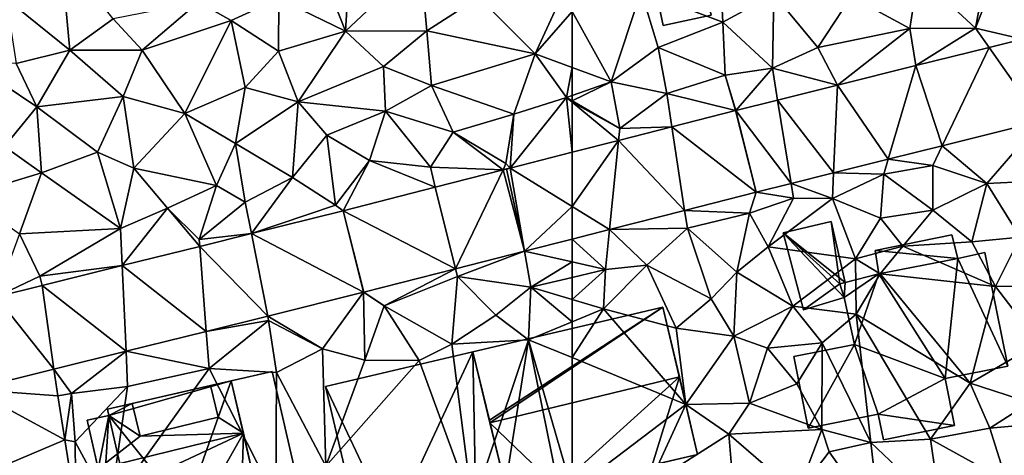
# Model space of a CAD drawing. Extents: x -1000 to 43, y -1020 to 15.
# Drawn here: x -539 to -469, y -868 to -837 of the extents above; entities that cross this region are included whole.
import ezdxf

# ---------------------------------------------------------------- set-up
doc = ezdxf.new("R2010")
doc.units = 0
doc.header["$MEASUREMENT"] = 0
for name, color, linetype in [('Bygninger_LOD1', 1, 'Continuous'), ('Bygninger_LOD2', 1, 'Continuous'), ('Terraen', 33, 'Continuous'), ('Terraen_vej', 33, 'Continuous')]:
    doc.layers.add(name, color=color, linetype=linetype)

# ---------------------------------------------------------------- blocks, each defined once
blk = doc.blocks.new('1km_6224_572_Flyttet_X-573000m_Y-6225000m_ACAD_1_FMEBLOCK48')
at = {"layer": 'Terraen_vej', "color": 251, "true_color": 0x555555}
for points in [[(-30.379, -25.711, 24.997), (-32.767, -26.305, 24.975), (-29.078, -31.57, 24.789)], [(-37.985, -27.604, 24.926), (-36.118, -33.322, 24.794), (-32.767, -26.305, 24.975)], [(-29.078, -31.57, 24.789), (-32.767, -26.305, 24.975), (-36.118, -33.322, 24.794)], [(-43.586, -28.997, 24.874), (-39.963, -34.279, 24.797), (-37.985, -27.604, 24.926)], [(-39.963, -34.279, 24.797), (-36.118, -33.322, 24.794), (-37.985, -27.604, 24.926)], [(-47.844, -30.057, 24.834), (-43.852, -35.247, 24.799), (-43.586, -28.997, 24.874)], [(-43.586, -28.997, 24.874), (-43.852, -35.247, 24.799), (-39.963, -34.279, 24.797)], [(-50.824, -30.799, 24.806), (-46.89, -36.003, 24.801), (-47.844, -30.057, 24.834)], [(-47.844, -30.057, 24.834), (-46.89, -36.003, 24.801), (-43.852, -35.247, 24.799)], [(-55.378, -31.962, 24.837), (-49.366, -36.619, 24.803), (-50.843, -30.803, 24.806)], [(-50.843, -30.803, 24.806), (-49.366, -36.619, 24.803), (-50.824, -30.799, 24.806)], [(-50.824, -30.799, 24.806), (-49.366, -36.619, 24.803), (-46.89, -36.003, 24.801)], [(-54.474, -37.924, 24.841), (-55.378, -31.962, 24.837), (-59.187, -32.936, 24.862)], [(-55.378, -31.962, 24.837), (-54.474, -37.924, 24.841), (-49.366, -36.619, 24.803)], [(-62.5, -37.643, 24.893), (-59.831, -39.293, 24.881), (-59.187, -32.936, 24.862)], [(-62.5, -37.643, 24.893), (-59.187, -32.936, 24.862), (-62.5, -33.782, 24.885)], [(-54.474, -37.924, 24.841), (-59.187, -32.936, 24.862), (-59.831, -39.293, 24.881)], [(-62.5, -37.643, 24.893), (-62.5, -39.975, 24.901), (-59.831, -39.293, 24.881)]]:
    blk.add_polyline3d(points, close=True, dxfattribs=at)
blk = doc.blocks.new('1km_6224_572_Flyttet_X-573000m_Y-6225000m_ACAD_1_FMEBLOCK60')
at = {"layer": 'Terraen', "color": 9, "true_color": 0xbbbbbb}
for points in [[(26.71, -26.5, 25.82), (26.06, -19.59, 26.01), (22.15, -22.81, 26.04)], [(26.71, -26.5, 25.82), (29.8, -24.26, 25.78), (26.06, -19.59, 26.01)], [(46.72, -18.99, 25.65), (44.68, -20.92, 25.54), (46.35, -25.14, 25.44)], [(51.7, -20.1, 25.2), (46.72, -18.99, 25.65), (46.35, -25.14, 25.44)], [(52.16, -25.13, 25.02), (51.7, -20.1, 25.2), (46.35, -25.14, 25.44)], [(52.16, -25.13, 25.02), (55.85, -22.73, 25.02), (51.7, -20.1, 25.2)], [(44.68, -20.92, 25.54), (41.59, -22.81, 25.47), (46.35, -25.14, 25.44)], [(26.71, -26.5, 25.82), (22.15, -22.81, 26.04), (22.88, -27.44, 25.9)], [(31.85, -26.51, 25.66), (35.87, -23.08, 25.78), (29.8, -24.26, 25.78)], [(31.85, -26.51, 25.66), (38.2, -24.39, 25.59), (35.87, -23.08, 25.78)], [(35.87, -23.08, 25.78), (38.2, -24.39, 25.59), (41.59, -22.81, 25.47)], [(41.59, -22.81, 25.47), (38.2, -24.39, 25.59), (41.58, -26.58, 25.34)], [(41.59, -22.81, 25.47), (41.58, -26.58, 25.34), (46.35, -25.14, 25.44)], [(52.16, -25.13, 25.02), (59.87, -26.77, 24.89), (55.85, -22.73, 25.02)], [(59.87, -26.77, 24.89), (61.81, -22.51, 24.95), (55.85, -22.73, 25.02)], [(62.5, -23.744, 25.007), (61.81, -22.51, 24.95), (59.87, -26.77, 24.89)], [(62.5, -23.744, 25.007), (59.87, -26.77, 24.89), (62.5, -27.729, 25.06)], [(26.71, -26.5, 25.82), (31.85, -26.51, 25.66), (29.8, -24.26, 25.78)], [(34.89, -31.01, 25.45), (38.2, -24.39, 25.59), (31.85, -26.51, 25.66)], [(34.89, -31.01, 25.45), (39.2, -29.17, 25.37), (38.2, -24.39, 25.59)], [(38.2, -24.39, 25.59), (39.2, -29.17, 25.37), (41.58, -26.58, 25.34)], [(46.35, -25.14, 25.44), (41.58, -26.58, 25.34), (42.98, -30.18, 25.24)], [(49.06, -27.67, 25.34), (46.35, -25.14, 25.44), (42.98, -30.18, 25.24)], [(52.16, -25.13, 25.02), (46.35, -25.14, 25.44), (49.06, -27.67, 25.34)], [(52.47, -29.01, 25.13), (52.16, -25.13, 25.02), (49.06, -27.67, 25.34)], [(52.47, -29.01, 25.13), (59.87, -26.77, 24.89), (52.16, -25.13, 25.02)], [(26.71, -26.5, 25.82), (22.88, -27.44, 25.9), (24.35, -30.55, 25.8)], [(26.71, -26.5, 25.82), (24.35, -30.55, 25.8), (30.5, -29.81, 25.46)], [(26.71, -26.5, 25.82), (30.5, -29.81, 25.46), (31.85, -26.51, 25.66)], [(34.89, -31.01, 25.45), (31.85, -26.51, 25.66), (30.5, -29.81, 25.46)], [(41.58, -26.58, 25.34), (39.2, -29.17, 25.37), (42.98, -30.18, 25.24)], [(19.53, -27.3, 26.04), (22.04, -33.37, 25.84), (24.35, -30.55, 25.8)], [(19.53, -27.3, 26.04), (24.35, -30.55, 25.8), (22.88, -27.44, 25.9)], [(58.36, -31.07, 25.02), (59.87, -26.77, 24.89), (52.47, -29.01, 25.13)], [(58.36, -31.07, 25.02), (62.1, -29.88, 25.1), (59.87, -26.77, 24.89)], [(62.5, -27.729, 25.06), (59.87, -26.77, 24.89), (62.1, -29.88, 25.1)], [(49.06, -27.67, 25.34), (42.98, -30.18, 25.24), (49.2, -30.86, 25.19)], [(52.47, -29.01, 25.13), (49.06, -27.67, 25.34), (49.2, -30.86, 25.19)], [(62.5, -27.729, 25.06), (62.1, -29.88, 25.1), (62.5, -29.739, 25.118)], [(34.89, -31.01, 25.45), (38.51, -33.16, 25.3), (39.2, -29.17, 25.37)], [(38.51, -33.16, 25.3), (42.98, -30.18, 25.24), (39.2, -29.17, 25.37)], [(54.02, -32.34, 25.05), (52.47, -29.01, 25.13), (49.2, -30.86, 25.19)], [(54.02, -32.34, 25.05), (58.36, -31.07, 25.02), (52.47, -29.01, 25.13)], [(28.66, -33.78, 25.5), (30.5, -29.81, 25.46), (24.35, -30.55, 25.8)], [(28.66, -33.78, 25.5), (31.27, -34.91, 25.37), (30.5, -29.81, 25.46)], [(34.89, -31.01, 25.45), (30.5, -29.81, 25.46), (31.27, -34.91, 25.37)], [(38.51, -33.16, 25.3), (42.58, -35.58, 25.14), (42.98, -30.18, 25.24)], [(45.01, -32.57, 25.15), (42.98, -30.18, 25.24), (42.58, -35.58, 25.14)], [(45.01, -32.57, 25.15), (49.2, -30.86, 25.19), (42.98, -30.18, 25.24)], [(58.082, -34.911, 24.914), (62.1, -29.88, 25.1), (58.36, -31.07, 25.02)], [(62.5, -33.782, 24.885), (62.1, -29.88, 25.1), (58.082, -34.911, 24.914)], [(62.5, -30.112, 25.059), (62.5, -29.739, 25.118), (62.1, -29.88, 25.1)], [(62.5, -30.209, 25.074), (62.5, -30.112, 25.059), (62.1, -29.88, 25.1)], [(62.5, -33.782, 24.885), (62.5, -30.209, 25.074), (62.1, -29.88, 25.1)], [(22.04, -33.37, 25.84), (24.68, -35.25, 25.77), (24.35, -30.55, 25.8)], [(28.66, -33.78, 25.5), (24.35, -30.55, 25.8), (24.68, -35.25, 25.77)], [(45.01, -32.57, 25.15), (48.05, -34.38, 25.04), (49.2, -30.86, 25.19)], [(52.4, -34.85, 24.92), (49.2, -30.86, 25.19), (48.05, -34.38, 25.04)], [(54.02, -32.34, 25.05), (49.2, -30.86, 25.19), (52.4, -34.85, 24.92)], [(34.89, -31.01, 25.45), (31.27, -34.91, 25.37), (37.15, -36.16, 25.25)], [(34.89, -31.01, 25.45), (37.15, -36.16, 25.25), (38.51, -33.16, 25.3)], [(54.02, -32.34, 25.05), (57.78, -34.59, 24.78), (58.36, -31.07, 25.02)], [(58.082, -34.911, 24.914), (58.36, -31.07, 25.02), (57.78, -34.59, 24.78)], [(45.01, -32.57, 25.15), (42.58, -35.58, 25.14), (45.63, -37.55, 25)], [(45.01, -32.57, 25.15), (45.63, -37.55, 25), (48.05, -34.38, 25.04)], [(57.589, -35.037, 24.918), (54.02, -32.34, 25.05), (52.4, -34.85, 24.92)], [(57.589, -35.037, 24.918), (57.78, -34.59, 24.78), (54.02, -32.34, 25.05)], [(22.04, -33.37, 25.84), (19.28, -36.9, 25.89), (24.68, -35.25, 25.77)], [(38.51, -33.16, 25.3), (37.15, -36.16, 25.25), (39.21, -37.34, 25.17)], [(38.51, -33.16, 25.3), (39.21, -37.34, 25.17), (42.58, -35.58, 25.14)], [(28.66, -33.78, 25.5), (24.68, -35.25, 25.77), (30.3, -39.21, 25.33)], [(28.66, -33.78, 25.5), (30.3, -39.21, 25.33), (31.27, -34.91, 25.37)], [(46.187, -37.951, 24.994), (48.05, -34.38, 25.04), (45.63, -37.55, 25)], [(46.187, -37.951, 24.994), (52.752, -36.273, 24.95), (48.05, -34.38, 25.04)], [(52.752, -36.273, 24.95), (52.4, -34.85, 24.92), (48.05, -34.38, 25.04)], [(31.27, -34.91, 25.37), (30.3, -39.21, 25.33), (33.66, -37.77, 25.3)], [(31.27, -34.91, 25.37), (33.66, -37.77, 25.3), (37.15, -36.16, 25.25)], [(52.752, -36.273, 24.95), (57.589, -35.037, 24.918), (52.4, -34.85, 24.92)], [(57.589, -35.037, 24.918), (58.082, -34.911, 24.914), (57.78, -34.59, 24.78)], [(24.68, -35.25, 25.77), (19.28, -36.9, 25.89), (23.12, -39.61, 25.85)], [(24.68, -35.25, 25.77), (23.12, -39.61, 25.85), (30.3, -39.21, 25.33)], [(39.65, -39.575, 25.12), (42.58, -35.58, 25.14), (39.21, -37.34, 25.17)], [(39.65, -39.575, 25.12), (45.63, -37.55, 25), (42.58, -35.58, 25.14)], [(37.15, -36.16, 25.25), (33.66, -37.77, 25.3), (35.92, -40, 25.15)], [(37.15, -36.16, 25.25), (35.92, -40, 25.15), (39.21, -37.34, 25.17)], [(30.423, -41.867, 25.298), (33.66, -37.77, 25.3), (30.3, -39.21, 25.33)], [(35.957, -40.492, 25.191), (33.66, -37.77, 25.3), (30.423, -41.867, 25.298)], [(35.957, -40.492, 25.191), (35.92, -40, 25.15), (33.66, -37.77, 25.3)], [(39.65, -39.575, 25.12), (39.21, -37.34, 25.17), (35.92, -40, 25.15)], [(46.187, -37.951, 24.994), (45.63, -37.55, 25), (39.65, -39.575, 25.12)], [(30.3, -39.21, 25.33), (23.12, -39.61, 25.85), (24.55, -42.61, 25.37)], [(30.423, -41.867, 25.298), (30.3, -39.21, 25.33), (24.55, -42.61, 25.37)], [(21.438, -44.098, 25.471), (24.55, -42.61, 25.37), (23.12, -39.61, 25.85)], [(35.957, -40.492, 25.191), (39.65, -39.575, 25.12), (35.92, -40, 25.15)], [(62.5, -39.975, 24.901), (59.121, -40.839, 24.926), (62.5, -41.602, 24.864)], [(54.193, -42.098, 24.963), (54.33, -42.65, 24.9), (59.121, -40.839, 24.926)], [(59.121, -40.839, 24.926), (54.33, -42.65, 24.9), (59.57, -43.4, 24.85)], [(59.121, -40.839, 24.926), (59.57, -43.4, 24.85), (62.5, -41.602, 24.864)], [(24.732, -43.28, 25.408), (30.423, -41.867, 25.298), (24.55, -42.61, 25.37)], [(47.663, -43.767, 25.011), (49.1, -44.73, 25), (54.193, -42.098, 24.963)], [(54.33, -42.65, 24.9), (54.193, -42.098, 24.963), (49.1, -44.73, 25)], [(59.57, -43.4, 24.85), (62.5, -42.705, 24.833), (62.5, -41.602, 24.864)], [(21.438, -44.098, 25.471), (24.732, -43.28, 25.408), (24.55, -42.61, 25.37)], [(54.33, -42.65, 24.9), (49.1, -44.73, 25), (53.93, -47.46, 24.96)], [(54.33, -42.65, 24.9), (53.93, -47.46, 24.96), (57.07, -45.39, 24.95)], [(54.33, -42.65, 24.9), (57.07, -45.39, 24.95), (59.57, -43.4, 24.85)], [(62.5, -44.278, 24.844), (62.5, -42.705, 24.833), (59.57, -43.4, 24.85)], [(57.07, -45.39, 24.95), (59.4, -47.15, 24.88), (59.57, -43.4, 24.85)], [(62.5, -45.873, 24.857), (59.57, -43.4, 24.85), (59.4, -47.15, 24.88)], [(62.5, -45.873, 24.857), (62.5, -44.278, 24.844), (59.57, -43.4, 24.85)], [(40.809, -45.469, 25.127), (44.71, -47.81, 25.02), (47.643, -43.772, 25.011)], [(47.74, -48.61, 25), (47.643, -43.772, 25.011), (44.71, -47.81, 25.02)], [(47.643, -43.772, 25.011), (49.1, -44.73, 25), (47.663, -43.767, 25.011)], [(49.1, -44.73, 25), (47.643, -43.772, 25.011), (47.74, -48.61, 25)], [(49.1, -44.73, 25), (47.74, -48.61, 25), (51.61, -48.64, 24.99)], [(49.1, -44.73, 25), (51.61, -48.64, 24.99), (53.93, -47.46, 24.96)], [(36.419, -46.559, 25.201), (40.87, -45.78, 25.1), (40.809, -45.469, 25.127)], [(40.87, -45.78, 25.1), (44.71, -47.81, 25.02), (40.809, -45.469, 25.127)], [(57.07, -45.39, 24.95), (53.93, -47.46, 24.96), (59.4, -47.15, 24.88)], [(36.62, -49.2, 25.32), (40.87, -45.78, 25.1), (36.419, -46.559, 25.201)], [(36.62, -49.2, 25.32), (41.42, -49.49, 25.02), (40.87, -45.78, 25.1)], [(40.87, -45.78, 25.1), (41.42, -49.49, 25.02), (44.71, -47.81, 25.02)], [(62.5, -48.43, 24.678), (62.5, -45.873, 24.857), (59.4, -47.15, 24.88)], [(30.705, -47.979, 25.298), (36.62, -49.2, 25.32), (36.419, -46.559, 25.201)], [(53.93, -47.46, 24.96), (51.61, -48.64, 24.99), (55.41, -59.05, 23.55)], [(53.93, -47.46, 24.96), (55.41, -59.05, 23.55), (59.4, -47.15, 24.88)], [(59.4, -47.15, 24.88), (55.41, -59.05, 23.55), (57.43, -59.61, 24.34)], [(59.4, -47.15, 24.88), (57.43, -59.61, 24.34), (61.71, -58.52, 23.89)], [(62.5, -48.43, 24.678), (59.4, -47.15, 24.88), (62.5, -57.922, 23.913)], [(59.4, -47.15, 24.88), (61.71, -58.52, 23.89), (62.5, -57.922, 23.913)], [(25.553, -49.258, 25.386), (26.82, -50.98, 25.36), (30.705, -47.979, 25.298)], [(26.82, -50.98, 25.36), (30.82, -50.48, 25.33), (30.705, -47.979, 25.298)], [(36.62, -49.2, 25.32), (30.705, -47.979, 25.298), (30.82, -50.48, 25.33)], [(44.94, -56.18, 24.7), (44.71, -47.81, 25.02), (41.42, -49.49, 25.02)], [(44.94, -56.18, 24.7), (47.74, -48.61, 25), (44.71, -47.81, 25.02)], [(51.61, -48.64, 24.99), (47.74, -48.61, 25), (44.94, -56.18, 24.7)], [(51.61, -48.64, 24.99), (44.94, -56.18, 24.7), (55.41, -59.05, 23.55)], [(25.851, -51.144, 25.31), (26.82, -50.98, 25.36), (25.553, -49.258, 25.386)], [(36.62, -49.2, 25.32), (30.82, -50.48, 25.33), (29.58, -59.05, 25.15)], [(36.62, -49.2, 25.32), (29.58, -59.05, 25.15), (41.38, -58.56, 24.85)], [(36.62, -49.2, 25.32), (41.38, -58.56, 24.85), (41.42, -49.49, 25.02)], [(44.94, -56.18, 24.7), (41.42, -49.49, 25.02), (41.38, -58.56, 24.85)], [(27.07, -54.44, 25.24), (30.82, -50.48, 25.33), (26.82, -50.98, 25.36)], [(27.07, -54.44, 25.24), (29.58, -59.05, 25.15), (30.82, -50.48, 25.33)], [(26.349, -54.292, 25.184), (26.82, -50.98, 25.36), (25.851, -51.144, 25.31)], [(27.07, -54.44, 25.24), (26.82, -50.98, 25.36), (26.349, -54.292, 25.184)], [(27.125, -59.197, 24.988), (27.07, -54.44, 25.24), (26.349, -54.292, 25.184)], [(27.07, -54.44, 25.24), (27.125, -59.197, 24.988), (29.58, -59.05, 25.15)]]:
    blk.add_polyline3d(points, close=True, dxfattribs=at)
blk = doc.blocks.new('1km_6224_572_Flyttet_X-573000m_Y-6225000m_ACAD_1_FMEBLOCK65')
at = {"layer": 'Terraen_vej', "color": 251, "true_color": 0x555555}
for points in [[(58.082, -34.911, 24.914), (62.5, -37.643, 24.893), (62.5, -33.782, 24.885)], [(52.752, -36.273, 24.95), (54.193, -42.098, 24.963), (57.589, -35.037, 24.918)], [(57.589, -35.037, 24.918), (54.193, -42.098, 24.963), (59.121, -40.839, 24.926)], [(57.589, -35.037, 24.918), (59.121, -40.839, 24.926), (57.835, -34.974, 24.916)], [(59.121, -40.839, 24.926), (58.082, -34.911, 24.914), (57.835, -34.974, 24.916)], [(58.082, -34.911, 24.914), (59.121, -40.839, 24.926), (62.5, -37.643, 24.893)], [(46.187, -37.951, 24.994), (54.193, -42.098, 24.963), (52.752, -36.273, 24.95)], [(59.121, -40.839, 24.926), (62.5, -39.975, 24.901), (62.5, -37.643, 24.893)], [(46.187, -37.951, 24.994), (39.65, -39.575, 25.12), (47.643, -43.772, 25.011)], [(46.187, -37.951, 24.994), (47.663, -43.767, 25.011), (54.193, -42.098, 24.963)], [(46.187, -37.951, 24.994), (47.643, -43.772, 25.011), (47.663, -43.767, 25.011)], [(35.957, -40.492, 25.191), (40.809, -45.469, 25.127), (39.65, -39.575, 25.12)], [(39.65, -39.575, 25.12), (40.809, -45.469, 25.127), (47.643, -43.772, 25.011)], [(36.419, -46.559, 25.201), (35.957, -40.492, 25.191), (30.423, -41.867, 25.298)], [(35.957, -40.492, 25.191), (36.419, -46.559, 25.201), (40.809, -45.469, 25.127)], [(24.732, -43.28, 25.408), (30.705, -47.979, 25.298), (30.423, -41.867, 25.298)], [(36.419, -46.559, 25.201), (30.423, -41.867, 25.298), (30.705, -47.979, 25.298)], [(21.438, -44.098, 25.471), (25.553, -49.258, 25.386), (24.732, -43.28, 25.408)], [(24.732, -43.28, 25.408), (25.553, -49.258, 25.386), (30.705, -47.979, 25.298)], [(21.438, -44.098, 25.471), (19.708, -50.708, 25.49), (25.553, -49.258, 25.386)], [(19.708, -50.708, 25.49), (25.851, -51.144, 25.31), (25.553, -49.258, 25.386)], [(26.349, -54.292, 25.184), (19.708, -50.708, 25.49), (20.654, -56.692, 25.234)], [(25.851, -51.144, 25.31), (19.708, -50.708, 25.49), (26.349, -54.292, 25.184)], [(26.349, -54.292, 25.184), (20.654, -56.692, 25.234), (27.125, -59.197, 24.988)]]:
    blk.add_polyline3d(points, close=True, dxfattribs=at)
blk = doc.blocks.new('1km_6224_572_Flyttet_X-573000m_Y-6225000m_ACAD_1_FMEBLOCK96')
at = {"layer": 'Terraen', "color": 9, "true_color": 0xbbbbbb}
for points in [[(-32.79, -19.78, 25.32), (-37.82, -21.12, 24.89), (-33.73, -24.93, 24.99)], [(-31.736, -19.778, 25.266), (-32.79, -19.78, 25.32), (-33.73, -24.93, 24.99)], [(-30.379, -25.711, 24.997), (-31.736, -19.778, 25.266), (-33.73, -24.93, 24.99)], [(-51.76, -24.51, 24.82), (-51.97, -20.37, 25.03), (-57.57, -22.28, 25.03)], [(-51.76, -24.51, 24.82), (-48.12, -22.51, 24.92), (-51.97, -20.37, 25.03)], [(-38.43, -24.95, 25.06), (-37.82, -21.12, 24.89), (-42.6, -22.67, 24.93)], [(-38.43, -24.95, 25.06), (-33.73, -24.93, 24.99), (-37.82, -21.12, 24.89)], [(-62.5, -23.744, 25.007), (-59.7, -28.75, 25.24), (-57.57, -22.28, 25.03)], [(-57.57, -22.28, 25.03), (-59.7, -28.75, 25.24), (-56.36, -26.32, 25.02)], [(-51.76, -24.51, 24.82), (-57.57, -22.28, 25.03), (-56.36, -26.32, 25.02)], [(-51.76, -24.51, 24.82), (-48.21, -27.78, 24.9), (-48.12, -22.51, 24.92)], [(-44.99, -26.3, 24.95), (-48.12, -22.51, 24.92), (-48.21, -27.78, 24.9)], [(-44.99, -26.3, 24.95), (-42.6, -22.67, 24.93), (-48.12, -22.51, 24.92)], [(-44.99, -26.3, 24.95), (-38.43, -24.95, 25.06), (-42.6, -22.67, 24.93)], [(-62.5, -23.744, 25.007), (-62.5, -27.729, 25.06), (-59.7, -28.75, 25.24)], [(-51.58, -28.29, 24.81), (-51.76, -24.51, 24.82), (-56.36, -26.32, 25.02)], [(-51.58, -28.29, 24.81), (-48.21, -27.78, 24.9), (-51.76, -24.51, 24.82)], [(-43.586, -28.997, 24.874), (-38.43, -24.95, 25.06), (-44.99, -26.3, 24.95)], [(-43.586, -28.997, 24.874), (-37.985, -27.604, 24.926), (-38.43, -24.95, 25.06)], [(-37.985, -27.604, 24.926), (-33.73, -24.93, 24.99), (-38.43, -24.95, 25.06)], [(-37.985, -27.604, 24.926), (-32.767, -26.305, 24.975), (-33.73, -24.93, 24.99)], [(-30.379, -25.711, 24.997), (-33.73, -24.93, 24.99), (-32.767, -26.305, 24.975)], [(-56.36, -26.32, 25.02), (-59.7, -28.75, 25.24), (-55.74, -29.58, 24.88)], [(-51.58, -28.29, 24.81), (-56.36, -26.32, 25.02), (-55.74, -29.58, 24.88)], [(-43.586, -28.997, 24.874), (-44.99, -26.3, 24.95), (-48.21, -27.78, 24.9)], [(-62.5, -27.729, 25.06), (-62.5, -29.739, 25.118), (-59.7, -28.75, 25.24)], [(-50.824, -30.799, 24.806), (-48.21, -27.78, 24.9), (-51.58, -28.29, 24.81)], [(-50.824, -30.799, 24.806), (-47.844, -30.057, 24.834), (-48.21, -27.78, 24.9)], [(-47.844, -30.057, 24.834), (-43.586, -28.997, 24.874), (-48.21, -27.78, 24.9)], [(-62.5, -30.112, 25.059), (-59.1, -32.08, 24.71), (-59.7, -28.75, 25.24)], [(-62.5, -30.112, 25.059), (-59.7, -28.75, 25.24), (-62.5, -29.739, 25.118)], [(-59.1, -32.08, 24.71), (-55.74, -29.58, 24.88), (-59.7, -28.75, 25.24)], [(-50.843, -30.803, 24.806), (-51.58, -28.29, 24.81), (-55.74, -29.58, 24.88)], [(-50.843, -30.803, 24.806), (-50.824, -30.799, 24.806), (-51.58, -28.29, 24.81)], [(-62.5, -30.209, 25.074), (-59.1, -32.08, 24.71), (-62.5, -30.112, 25.059)], [(-55.378, -31.962, 24.837), (-55.74, -29.58, 24.88), (-59.1, -32.08, 24.71)], [(-50.843, -30.803, 24.806), (-55.74, -29.58, 24.88), (-55.378, -31.962, 24.837)], [(-62.5, -30.209, 25.074), (-59.187, -32.936, 24.862), (-59.1, -32.08, 24.71)], [(-62.5, -30.209, 25.074), (-62.5, -33.782, 24.885), (-59.187, -32.936, 24.862)], [(-36.118, -33.322, 24.794), (-32.92, -36.01, 24.63), (-29.078, -31.57, 24.789)], [(-32.92, -36.01, 24.63), (-29.03, -35.81, 24.64), (-29.078, -31.57, 24.789)], [(-59.187, -32.936, 24.862), (-55.378, -31.962, 24.837), (-59.1, -32.08, 24.71)], [(-39.963, -34.279, 24.797), (-36.79, -34.73, 24.77), (-36.118, -33.322, 24.794)], [(-36.79, -34.73, 24.77), (-32.92, -36.01, 24.63), (-36.118, -33.322, 24.794)], [(-43.852, -35.247, 24.799), (-40.28, -35.35, 24.72), (-39.963, -34.279, 24.797)], [(-36.79, -34.73, 24.77), (-39.963, -34.279, 24.797), (-40.28, -35.35, 24.72)], [(-36.79, -34.73, 24.77), (-40.28, -35.35, 24.72), (-36.78, -37.91, 24.48)], [(-36.79, -34.73, 24.77), (-36.78, -37.91, 24.48), (-32.92, -36.01, 24.63)], [(-46.89, -36.003, 24.801), (-43.93, -37.07, 24.76), (-43.852, -35.247, 24.799)], [(-43.852, -35.247, 24.799), (-43.93, -37.07, 24.76), (-40.28, -35.35, 24.72)], [(-43.93, -37.07, 24.76), (-40.51, -38.49, 24.51), (-40.28, -35.35, 24.72)], [(-40.28, -35.35, 24.72), (-40.51, -38.49, 24.51), (-36.78, -37.91, 24.48)], [(-49.366, -36.619, 24.803), (-46.72, -37.06, 24.75), (-46.89, -36.003, 24.801)], [(-46.72, -37.06, 24.75), (-43.93, -37.07, 24.76), (-46.89, -36.003, 24.801)], [(-32.92, -36.01, 24.63), (-36.78, -37.91, 24.48), (-33.99, -40.18, 24.68)], [(-30.55, -39.83, 24.44), (-32.92, -36.01, 24.63), (-33.99, -40.18, 24.68)], [(-30.55, -39.83, 24.44), (-29.03, -35.81, 24.64), (-32.92, -36.01, 24.63)], [(-54.474, -37.924, 24.841), (-49.85, -38.13, 24.82), (-49.366, -36.619, 24.803)], [(-46.72, -37.06, 24.75), (-49.366, -36.619, 24.803), (-49.85, -38.13, 24.82)], [(-46.72, -37.06, 24.75), (-49.85, -38.13, 24.82), (-48.52, -40.53, 24.16)], [(-46.72, -37.06, 24.75), (-48.52, -40.53, 24.16), (-43.93, -37.07, 24.76)], [(-48.52, -40.53, 24.16), (-42.29, -41.39, 24.3), (-43.93, -37.07, 24.76)], [(-43.93, -37.07, 24.76), (-42.29, -41.39, 24.3), (-40.51, -38.49, 24.51)], [(-59.831, -39.293, 24.881), (-54.28, -39.2, 24.78), (-54.474, -37.924, 24.841)], [(-54.474, -37.924, 24.841), (-54.28, -39.2, 24.78), (-49.85, -38.13, 24.82)], [(-49.85, -38.13, 24.82), (-54.28, -39.2, 24.78), (-50.76, -42.33, 24.17)], [(-49.85, -38.13, 24.82), (-50.76, -42.33, 24.17), (-48.52, -40.53, 24.16)], [(-38.93, -40.48, 24.22), (-40.51, -38.49, 24.51), (-42.29, -41.39, 24.3)], [(-38.93, -40.48, 24.22), (-36.78, -37.91, 24.48), (-40.51, -38.49, 24.51)], [(-38.93, -40.48, 24.22), (-33.99, -40.18, 24.68), (-36.78, -37.91, 24.48)], [(-60.12, -42.14, 24.82), (-59.831, -39.293, 24.881), (-62.5, -39.975, 24.901)], [(-60.12, -42.14, 24.82), (-57.17, -41.83, 24.78), (-59.831, -39.293, 24.881)], [(-54.28, -39.2, 24.78), (-59.831, -39.293, 24.881), (-57.17, -41.83, 24.78)], [(-54.28, -39.2, 24.78), (-57.17, -41.83, 24.78), (-52.59, -44.23, 24.43)], [(-54.28, -39.2, 24.78), (-52.59, -44.23, 24.43), (-50.76, -42.33, 24.17)], [(-62.5, -41.602, 24.864), (-60.12, -42.14, 24.82), (-62.5, -39.975, 24.901)], [(-30.55, -39.83, 24.44), (-33.99, -40.18, 24.68), (-32.31, -43.36, 24.2)], [(-30.55, -39.83, 24.44), (-32.31, -43.36, 24.2), (-26.92, -43.34, 24.37)], [(-48.52, -40.53, 24.16), (-50.76, -42.33, 24.17), (-46.77, -44.76, 24.22)], [(-48.52, -40.53, 24.16), (-46.77, -44.76, 24.22), (-42.29, -41.39, 24.3)], [(-38.93, -40.48, 24.22), (-42.29, -41.39, 24.3), (-40.54, -42.46, 22.92)], [(-38.93, -40.48, 24.22), (-40.54, -42.46, 22.92), (-32.31, -43.36, 24.2)], [(-38.93, -40.48, 24.22), (-32.31, -43.36, 24.2), (-33.99, -40.18, 24.68)], [(-46.77, -44.76, 24.22), (-42.25, -45.32, 24.16), (-42.29, -41.39, 24.3)], [(-40.54, -42.46, 22.92), (-42.29, -41.39, 24.3), (-42.25, -45.32, 24.16)], [(-62.5, -42.705, 24.833), (-60.12, -42.14, 24.82), (-62.5, -41.602, 24.864)], [(-60.26, -44.95, 24.84), (-55.07, -46.34, 24.27), (-57.17, -41.83, 24.78)], [(-60.12, -42.14, 24.82), (-60.26, -44.95, 24.84), (-57.17, -41.83, 24.78)], [(-57.17, -41.83, 24.78), (-55.07, -46.34, 24.27), (-52.59, -44.23, 24.43)], [(-62.5, -44.278, 24.844), (-60.26, -44.95, 24.84), (-60.12, -42.14, 24.82)], [(-62.5, -44.278, 24.844), (-60.12, -42.14, 24.82), (-62.5, -42.705, 24.833)], [(-50.76, -42.33, 24.17), (-52.59, -44.23, 24.43), (-50.97, -46.91, 24.26)], [(-50.76, -42.33, 24.17), (-50.97, -46.91, 24.26), (-46.77, -44.76, 24.22)], [(-40.54, -42.46, 22.92), (-42.25, -45.32, 24.16), (-34.13, -50.24, 24.33)], [(-40.54, -42.46, 22.92), (-34.13, -50.24, 24.33), (-32.31, -43.36, 24.2)], [(-32.31, -43.36, 24.2), (-34.13, -50.24, 24.33), (-29.22, -47.41, 24.17)], [(-32.31, -43.36, 24.2), (-29.22, -47.41, 24.17), (-26.92, -43.34, 24.37)], [(-62.5, -45.873, 24.857), (-60.26, -44.95, 24.84), (-62.5, -44.278, 24.844)], [(-52.59, -44.23, 24.43), (-55.07, -46.34, 24.27), (-50.97, -46.91, 24.26)], [(-46.77, -44.76, 24.22), (-50.97, -46.91, 24.26), (-48.57, -47.75, 23.86)], [(-46.77, -44.76, 24.22), (-48.57, -47.75, 23.86), (-44.68, -47.37, 24.21)], [(-46.77, -44.76, 24.22), (-44.68, -47.37, 24.21), (-42.25, -45.32, 24.16)], [(-62.5, -48.43, 24.678), (-54.39, -51.78, 24.15), (-60.26, -44.95, 24.84)], [(-62.5, -48.43, 24.678), (-60.26, -44.95, 24.84), (-62.5, -45.873, 24.857)], [(-60.26, -44.95, 24.84), (-54.39, -51.78, 24.15), (-55.07, -46.34, 24.27)], [(-42.25, -45.32, 24.16), (-44.68, -47.37, 24.21), (-41.21, -54.48, 23.44)], [(-42.25, -45.32, 24.16), (-36.95, -54.25, 23.98), (-34.13, -50.24, 24.33)], [(-42.25, -45.32, 24.16), (-41.21, -54.48, 23.44), (-36.95, -54.25, 23.98)], [(-55.07, -46.34, 24.27), (-54.39, -51.78, 24.15), (-50.97, -46.91, 24.26)], [(-49.86, -51.67, 23.66), (-50.97, -46.91, 24.26), (-54.39, -51.78, 24.15)], [(-48.57, -47.75, 23.86), (-50.97, -46.91, 24.26), (-49.86, -51.67, 23.66)], [(-48.57, -47.75, 23.86), (-46.48, -50.29, 23.76), (-44.68, -47.37, 24.21)], [(-44.68, -47.37, 24.21), (-46.48, -50.29, 23.76), (-44.69, -53.55, 22.65)], [(-44.68, -47.37, 24.21), (-44.69, -53.55, 22.65), (-41.21, -54.48, 23.44)], [(-29.22, -47.41, 24.17), (-34.13, -50.24, 24.33), (-29.86, -51.63, 24.19)], [(-62.5, -48.43, 24.678), (-62.5, -57.922, 23.913), (-54.39, -51.78, 24.15)], [(-48.57, -47.75, 23.86), (-49.86, -51.67, 23.66), (-46.48, -50.29, 23.76)], [(-46.48, -50.29, 23.76), (-49.86, -51.67, 23.66), (-44.69, -53.55, 22.65)], [(-32.72, -53.47, 23.9), (-34.13, -50.24, 24.33), (-36.95, -54.25, 23.98)], [(-32.72, -53.47, 23.9), (-29.86, -51.63, 24.19), (-34.13, -50.24, 24.33)], [(-57.02, -57.53, 23.94), (-54.39, -51.78, 24.15), (-62.5, -57.922, 23.913)], [(-54.39, -51.78, 24.15), (-57.02, -57.53, 23.94), (-51.32, -53.88, 23.87)], [(-49.86, -51.67, 23.66), (-54.39, -51.78, 24.15), (-51.32, -53.88, 23.87)], [(-49.86, -51.67, 23.66), (-51.32, -53.88, 23.87), (-44.69, -53.55, 22.65)], [(-27.77, -53, 23.76), (-29.86, -51.63, 24.19), (-32.72, -53.47, 23.9)], [(-27.77, -53, 23.76), (-32.72, -53.47, 23.9), (-31.52, -57.24, 23.47)], [(-51.32, -53.88, 23.87), (-57.02, -57.53, 23.94), (-51.05, -57.32, 23.82)], [(-46.43, -58.11, 23.42), (-44.69, -53.55, 22.65), (-51.32, -53.88, 23.87)], [(-46.43, -58.11, 23.42), (-51.32, -53.88, 23.87), (-51.05, -57.32, 23.82)], [(-44.16, -55.14, 23.4), (-44.69, -53.55, 22.65), (-46.43, -58.11, 23.42)], [(-44.16, -55.14, 23.4), (-41.21, -54.48, 23.44), (-44.69, -53.55, 22.65)], [(-32.72, -53.47, 23.9), (-36.95, -54.25, 23.98), (-31.52, -57.24, 23.47)], [(-44.16, -55.14, 23.4), (-40.54, -60.32, 23.33), (-41.21, -54.48, 23.44)], [(-41.21, -54.48, 23.44), (-36.23, -59.2, 23.37), (-36.95, -54.25, 23.98)], [(-41.21, -54.48, 23.44), (-40.54, -60.32, 23.33), (-36.23, -59.2, 23.37)], [(-36.95, -54.25, 23.98), (-36.23, -59.2, 23.37), (-31.52, -57.24, 23.47)], [(-44.16, -55.14, 23.4), (-46.43, -58.11, 23.42), (-40.54, -60.32, 23.33)]]:
    blk.add_polyline3d(points, close=True, dxfattribs=at)
blk = doc.blocks.new('building_80735')
at = {"layer": 'Bygninger_LOD1', "color": 16, "true_color": 0x7e0000}
for points in [[(-1.82, 6.185, 24.2), (3.64, 7.305, 24.35), (4.06, 5.615, 24.27)], [(3.64, 7.305, 26.85), (4.06, 5.615, 26.77), (-1.82, 6.185, 26.7)], [(-1.82, 6.185, 24.2), (-1.82, 6.185, 26.7), (3.64, 7.305, 26.85), (3.64, 7.305, 24.35)], [(3.64, 7.305, 24.35), (3.64, 7.305, 26.85), (4.06, 5.615, 26.77), (4.06, 5.615, 24.27)], [(-1.57, 4.535, 23.97), (-1.82, 6.185, 24.2), (4.06, 5.615, 24.27)], [(4.06, 5.615, 26.77), (-1.57, 4.535, 26.47), (-1.82, 6.185, 26.7)], [(-1.57, 4.535, 23.97), (-1.57, 4.535, 26.47), (-1.82, 6.185, 26.7), (-1.82, 6.185, 24.2)], [(4.06, 5.615, 24.27), (5.99, 6.055, 24.31), (7.62, -2.045, 24.24)], [(5.99, 6.055, 26.81), (7.62, -2.045, 26.74), (4.06, 5.615, 26.77)], [(4.06, 5.615, 24.27), (4.06, 5.615, 26.77), (5.99, 6.055, 26.81), (5.99, 6.055, 24.31)], [(5.99, 6.055, 24.31), (5.99, 6.055, 26.81), (7.62, -2.045, 26.74), (7.62, -2.045, 24.24)], [(-1.57, 4.535, 23.97), (4.06, 5.615, 24.27), (3.15, -2.945, 24.1)], [(4.06, 5.615, 26.77), (3.15, -2.945, 26.6), (-1.57, 4.535, 26.47)], [(3.15, -2.945, 24.1), (4.06, 5.615, 24.27), (7.62, -2.045, 24.24)], [(7.62, -2.045, 26.74), (3.15, -2.945, 26.6), (4.06, 5.615, 26.77)], [(-1.57, 4.535, 23.97), (-4.04, 2.845, 24.09), (-3.96, 3.915, 24.27)], [(-4.04, 2.845, 24.09), (-1.57, 4.535, 23.97), (-3.3, -0.505, 24.19)], [(-1.57, 4.535, 26.47), (-4.04, 2.845, 26.59), (-3.96, 3.915, 26.77)], [(-3.3, -0.505, 26.69), (-4.04, 2.845, 26.59), (-1.57, 4.535, 26.47)], [(-3.96, 3.915, 24.27), (-3.96, 3.915, 26.77), (-1.57, 4.535, 26.47), (-1.57, 4.535, 23.97)], [(-1.57, 4.535, 23.97), (3.15, -2.945, 24.1), (-3.3, -0.505, 24.19)], [(3.15, -2.945, 26.6), (-3.3, -0.505, 26.69), (-1.57, 4.535, 26.47)], [(-4.04, 2.845, 24.09), (-4.34, 3.825, 24.27), (-3.96, 3.915, 24.27)], [(-3.96, 3.915, 26.77), (-4.04, 2.845, 26.59), (-4.34, 3.825, 26.77)], [(-4.34, 3.825, 24.27), (-4.34, 3.825, 26.77), (-3.96, 3.915, 26.77), (-3.96, 3.915, 24.27)], [(-4.04, 2.845, 24.09), (-4.04, 2.845, 26.59), (-4.34, 3.825, 26.77), (-4.34, 3.825, 24.27)], [(-3.3, -0.505, 24.19), (-3.3, -0.505, 26.69), (-4.04, 2.845, 26.59), (-4.04, 2.845, 24.09)], [(-6.6, -6.475, 23.45), (-7.62, -1.375, 23.89), (-3.3, -0.505, 24.19)], [(-7.62, -1.375, 26.39), (-3.3, -0.505, 26.69), (-6.6, -6.475, 25.95)], [(-7.62, -1.375, 23.89), (-7.62, -1.375, 26.39), (-3.3, -0.505, 26.69), (-3.3, -0.505, 24.19)], [(-3.3, -0.505, 24.19), (-1.61, -5.475, 23.54), (-6.6, -6.475, 23.45)], [(-6.6, -6.475, 25.95), (-3.3, -0.505, 26.69), (-1.61, -5.475, 26.04)], [(3.15, -2.945, 24.1), (-1.61, -5.475, 23.54), (-3.3, -0.505, 24.19)], [(-1.61, -5.475, 26.04), (-3.3, -0.505, 26.69), (3.15, -2.945, 26.6)], [(-6.6, -6.475, 23.45), (-6.6, -6.475, 25.95), (-7.62, -1.375, 26.39), (-7.62, -1.375, 23.89)], [(7.62, -2.045, 24.24), (7.62, -2.045, 26.74), (3.15, -2.945, 26.6), (3.15, -2.945, 24.1)], [(3.15, -2.945, 24.1), (3.83, -6.285, 23.96), (-1.61, -5.475, 23.54)], [(3.83, -6.285, 26.46), (-1.61, -5.475, 26.04), (3.15, -2.945, 26.6)], [(3.15, -2.945, 24.1), (3.15, -2.945, 26.6), (3.83, -6.285, 26.46), (3.83, -6.285, 23.96)], [(-1.61, -5.475, 23.54), (-1.61, -5.475, 26.04), (-6.6, -6.475, 25.95), (-6.6, -6.475, 23.45)], [(-1.61, -5.475, 23.54), (3.83, -6.285, 23.96), (-1.24, -7.305, 23.51)], [(3.83, -6.285, 26.46), (-1.24, -7.305, 26.01), (-1.61, -5.475, 26.04)], [(-1.24, -7.305, 23.51), (-1.24, -7.305, 26.01), (-1.61, -5.475, 26.04), (-1.61, -5.475, 23.54)], [(3.83, -6.285, 23.96), (3.83, -6.285, 26.46), (-1.24, -7.305, 26.01), (-1.24, -7.305, 23.51)]]:
    blk.add_3dface(points, dxfattribs=at)
blk = doc.blocks.new('building_131506')
at = {"layer": 'Bygninger_LOD2', "color": 16, "true_color": 0x7e0000}
for points in [[(3.87, 6.105, 25.19), (-3.2, 4.485, 29.38), (-4.96, 4.085, 25.38)], [(-4.96, 4.085, 25.38), (3.87, 6.105, 25.19), (-4.86, 3.645, 25.36)], [(-4.86, 3.645, 25.36), (3.87, 6.105, 25.19), (0.59, -3.145, 24.86)], [(3.87, 6.105, 25.19), (2.38, 5.765, 29.46), (-3.2, 4.485, 29.38)], [(2.38, 5.765, 29.46), (-3.2, 4.485, 31.62), (-3.2, 4.485, 29.38)], [(2.38, 5.765, 31.58), (-3.2, 4.485, 31.62), (2.38, 5.765, 29.46)], [(2.94, 3.515, 31.71), (-2.63, 2.155, 31.73), (-3.2, 4.485, 31.62), (2.38, 5.765, 31.58)], [(3.87, 6.105, 25.19), (5.67, -1.745, 24.81), (0.59, -3.145, 24.86)], [(3.87, 6.105, 27.17), (2.38, 5.765, 29.46), (3.87, 6.105, 25.19)], [(3.87, 6.105, 29.48), (2.38, 5.765, 29.46), (3.87, 6.105, 27.17)], [(3.87, 6.105, 29.48), (2.94, 3.515, 31.71), (2.38, 5.765, 29.46)], [(2.38, 5.765, 31.58), (2.94, 3.515, 31.71), (2.38, 5.765, 29.46)], [(4.73, 2.365, 33.24), (2.94, 3.515, 31.71), (3.87, 6.105, 29.48)], [(5.67, -1.745, 29.04), (5.67, -1.745, 24.81), (3.87, 6.105, 27.17)], [(3.87, 6.105, 29.48), (5.67, -1.745, 29.04), (3.87, 6.105, 27.17)], [(5.67, -1.745, 24.81), (3.87, 6.105, 25.19), (3.87, 6.105, 27.17)], [(4.73, 2.365, 33.24), (5.67, -1.745, 29.04), (3.87, 6.105, 29.48)], [(-3.2, 4.485, 29.38), (-4.96, 4.085, 29.36), (-4.96, 4.085, 25.38)], [(-3.2, 4.485, 29.38), (-4.86, 3.645, 29.8), (-4.96, 4.085, 29.36)], [(-4.86, 3.645, 29.8), (-3.2, 4.485, 29.38), (-2.63, 2.155, 31.73)], [(-3.2, 4.485, 29.38), (-2.63, 2.155, 31.73), (-3.2, 4.485, 31.62)], [(-6.4, 3.295, 29.78), (-4.86, 3.645, 29.8), (-4.86, 3.645, 25.36), (-6.4, 3.295, 25.34)], [(-6.4, 3.295, 29.78), (-4.86, 3.645, 29.8), (-5.61, -0.165, 33.25)], [(-6.4, 3.295, 25.34), (-4.86, 3.645, 25.36), (-5.21, -1.915, 25.1)], [(-2.63, 2.155, 31.73), (-5.61, -0.165, 33.25), (-4.86, 3.645, 29.8)], [(-3.67, -1.565, 25.05), (-5.21, -1.915, 25.1), (-4.86, 3.645, 25.36)], [(-4.86, 3.645, 29.8), (-4.96, 4.085, 29.36), (-4.96, 4.085, 25.38), (-4.86, 3.645, 25.36)], [(-3.67, -1.565, 25.05), (-4.86, 3.645, 25.36), (0.59, -3.145, 24.86)], [(-2.63, 2.155, 31.73), (2.94, 3.515, 31.71), (4.73, 2.365, 33.24)], [(-5.21, -1.915, 31.49), (-5.61, -0.165, 33.25), (-6.4, 3.295, 29.78)], [(-5.21, -1.915, 25.1), (-5.21, -1.915, 31.49), (-6.4, 3.295, 29.78)], [(-6.4, 3.295, 25.34), (-5.21, -1.915, 25.1), (-6.4, 3.295, 29.78)], [(4.73, 2.365, 33.24), (-3.67, -1.565, 31.46), (-5.61, -0.165, 33.25)], [(-5.61, -0.165, 33.25), (-2.63, 2.155, 31.73), (4.73, 2.365, 33.24)], [(4.73, 2.365, 33.24), (1.77, -2.875, 28.95), (-3.67, -1.565, 31.46)], [(4.59, -2.185, 28.95), (1.77, -2.875, 28.95), (4.73, 2.365, 33.24)], [(5.67, -1.745, 29.04), (4.59, -2.185, 28.95), (4.73, 2.365, 33.24)], [(-3.67, -1.565, 31.46), (-5.21, -1.915, 31.49), (-5.61, -0.165, 33.25)], [(-5.21, -1.915, 25.1), (-3.67, -1.565, 25.05), (-3.67, -1.565, 31.46), (-5.21, -1.915, 31.49)], [(-3.67, -1.565, 25.05), (-3.11, -3.995, 24.91), (-3.11, -3.995, 29.02), (-3.67, -1.565, 31.46)], [(1.77, -2.875, 28.95), (0.59, -3.145, 28.96), (-3.67, -1.565, 31.46)], [(0.59, -3.145, 28.96), (-3.11, -3.995, 29.02), (-3.67, -1.565, 31.46)], [(-3.11, -3.995, 24.91), (-3.67, -1.565, 25.05), (0.59, -3.145, 24.86)], [(0.59, -3.145, 24.86), (5.67, -1.745, 24.81), (6.4, -4.925, 24.66)], [(5.01, -3.885, 28.74), (4.59, -2.185, 28.95), (5.67, -1.745, 29.04)], [(5.01, -3.885, 28.74), (5.67, -1.745, 29.04), (6.4, -4.925, 28.58)], [(6.4, -4.925, 28.58), (5.67, -1.745, 24.81), (5.67, -1.745, 29.04)], [(6.4, -4.925, 24.66), (5.67, -1.745, 24.81), (6.4, -4.925, 28.58)], [(4.59, -2.185, 28.95), (1.77, -2.875, 28.95), (1.77, -2.875, 29.25), (4.59, -2.185, 29.24)], [(5.01, -3.885, 29.26), (2.18, -4.575, 29.28), (1.77, -2.875, 29.25), (4.59, -2.185, 29.24)], [(5.01, -3.885, 28.74), (4.59, -2.185, 28.95), (4.59, -2.185, 29.24), (5.01, -3.885, 29.26)], [(0.59, -3.145, 28.96), (-3.11, -3.995, 29.02), (-3.11, -3.995, 24.91), (0.59, -3.145, 24.86)], [(0.59, -3.145, 28.96), (1.77, -2.875, 28.95), (2.18, -4.575, 28.74)], [(1.27, -6.105, 28.59), (0.59, -3.145, 28.96), (0.59, -3.145, 24.86), (1.27, -6.105, 24.76)], [(1.27, -6.105, 28.59), (0.59, -3.145, 28.96), (2.18, -4.575, 28.74)], [(0.59, -3.145, 24.86), (6.4, -4.925, 24.66), (1.27, -6.105, 24.76)], [(1.77, -2.875, 28.95), (2.18, -4.575, 28.74), (2.18, -4.575, 29.28), (1.77, -2.875, 29.25)], [(2.18, -4.575, 28.74), (5.01, -3.885, 28.74), (5.01, -3.885, 29.26), (2.18, -4.575, 29.28)], [(2.18, -4.575, 28.74), (5.01, -3.885, 28.74), (6.4, -4.925, 28.58)], [(1.27, -6.105, 28.59), (2.18, -4.575, 28.74), (6.4, -4.925, 28.58)], [(6.4, -4.925, 28.58), (1.27, -6.105, 28.59), (1.27, -6.105, 24.76), (6.4, -4.925, 24.66)]]:
    blk.add_3dface(points, dxfattribs=at)
blk = doc.blocks.new('building_42355')
at = {"layer": 'Bygninger_LOD1', "color": 16, "true_color": 0x7e0000}
for points in [[(-6.525, 4.245, 24.91), (3.985, 6.725, 24.85), (-1.815, -5.725, 24.46)], [(-1.815, -5.725, 26.96), (-6.525, 4.245, 27.41), (3.985, 6.725, 27.35)], [(-6.525, 4.245, 24.91), (-6.525, 4.245, 27.41), (3.985, 6.725, 27.35), (3.985, 6.725, 24.85)], [(-1.815, -5.725, 24.46), (3.985, 6.725, 24.85), (4.195, -4.305, 23.98)], [(4.195, -4.305, 26.48), (-1.815, -5.725, 26.96), (3.985, 6.725, 27.35)], [(3.985, 6.725, 24.85), (6.525, -3.755, 24.36), (4.195, -4.305, 23.98)], [(3.985, 6.725, 27.35), (6.525, -3.755, 26.86), (4.195, -4.305, 26.48)], [(3.985, 6.725, 24.85), (3.985, 6.725, 27.35), (6.525, -3.755, 26.86), (6.525, -3.755, 24.36)], [(-6.525, 4.245, 24.91), (-1.815, -5.725, 24.46), (-4.055, -6.255, 24.45)], [(-1.815, -5.725, 26.96), (-4.055, -6.255, 26.95), (-6.525, 4.245, 27.41)], [(-4.055, -6.255, 24.45), (-4.055, -6.255, 26.95), (-6.525, 4.245, 27.41), (-6.525, 4.245, 24.91)], [(6.525, -3.755, 24.36), (6.525, -3.755, 26.86), (4.195, -4.305, 26.48), (4.195, -4.305, 23.98)], [(-1.815, -5.725, 24.46), (4.195, -4.305, 23.98), (-1.575, -6.725, 24.45)], [(-1.575, -6.725, 26.95), (-1.815, -5.725, 26.96), (4.195, -4.305, 26.48)], [(-1.575, -6.725, 24.45), (4.195, -4.305, 23.98), (4.435, -5.315, 24.18)], [(4.435, -5.315, 26.68), (-1.575, -6.725, 26.95), (4.195, -4.305, 26.48)], [(4.195, -4.305, 23.98), (4.195, -4.305, 26.48), (4.435, -5.315, 26.68), (4.435, -5.315, 24.18)], [(4.435, -5.315, 24.18), (4.435, -5.315, 26.68), (-1.575, -6.725, 26.95), (-1.575, -6.725, 24.45)], [(-1.815, -5.725, 24.46), (-1.815, -5.725, 26.96), (-4.055, -6.255, 26.95), (-4.055, -6.255, 24.45)], [(-1.575, -6.725, 24.45), (-1.575, -6.725, 26.95), (-1.815, -5.725, 26.96), (-1.815, -5.725, 24.46)]]:
    blk.add_3dface(points, dxfattribs=at)
blk = doc.blocks.new('building_136293')
at = {"layer": 'Bygninger_LOD2', "color": 16, "true_color": 0x7e0000}
for points in [[(-5.47, -6.735, 24.36), (-8.01, 3.745, 24.85), (5.53, 6.935, 24.48), (8.01, -3.565, 23.98)], [(5.53, 6.935, 31.79), (-6.827, -1.135, 32.384), (-8.01, 3.745, 31.78)], [(-8.01, 3.745, 31.78), (5.53, 6.935, 31.79), (5.53, 6.935, 24.48), (-8.01, 3.745, 24.85)], [(5.53, 6.935, 31.79), (-6.808, -1.309, 32.381), (-6.827, -1.135, 32.384)], [(6.71, 1.955, 32.4), (-6.808, -1.309, 32.381), (5.53, 6.935, 31.79)], [(6.71, 1.955, 32.4), (8.01, -3.565, 23.98), (5.53, 6.935, 24.48)], [(6.71, 1.955, 32.4), (5.53, 6.935, 24.48), (5.53, 6.935, 31.79)], [(-6.808, -1.309, 32.381), (-8.01, 3.745, 24.85), (-5.47, -6.735, 24.36)], [(-6.827, -1.135, 32.384), (-8.01, 3.745, 24.85), (-6.808, -1.309, 32.381)], [(-8.01, 3.745, 31.78), (-8.01, 3.745, 24.85), (-6.827, -1.135, 32.384)], [(-6.808, -1.309, 32.381), (6.71, 1.955, 32.4), (-2.01, -5.925, 31.75)], [(6.71, 1.955, 32.4), (4.77, -4.335, 31.73), (-2.01, -5.925, 31.75)], [(8.01, -3.565, 31.68), (4.77, -4.335, 31.73), (6.71, 1.955, 32.4)], [(8.01, -3.565, 31.68), (8.01, -3.565, 23.98), (6.71, 1.955, 32.4)], [(-6.808, -1.309, 32.381), (-5.47, -6.735, 24.36), (-5.47, -6.735, 31.72)], [(-6.808, -1.309, 32.381), (-2.01, -5.925, 31.75), (-5.47, -6.735, 31.72)], [(-2.013, -5.911, 24.262), (-2.01, -5.925, 24.07), (8.01, -3.565, 23.98)], [(8.01, -3.565, 23.98), (4.77, -4.335, 24.01), (-2.01, -5.925, 24.07)], [(8.01, -3.565, 31.68), (4.77, -4.335, 31.73), (4.77, -4.335, 24.01), (8.01, -3.565, 23.98)], [(-2.01, -5.925, 24.07), (4.77, -4.335, 24.01), (5, -5.335, 23.98)], [(-2.01, -5.925, 31.75), (4.77, -4.335, 31.73), (5, -5.335, 31.66)], [(4.77, -4.335, 31.73), (5, -5.335, 31.66), (5, -5.335, 23.98), (4.77, -4.335, 24.01)], [(-1.77, -6.935, 24.01), (-2.01, -5.925, 24.07), (5, -5.335, 23.98)], [(-2.01, -5.925, 31.75), (5, -5.335, 31.66), (-1.77, -6.935, 31.68)], [(-1.77, -6.935, 24.01), (5, -5.335, 23.98), (5, -5.335, 31.66), (-1.77, -6.935, 31.68)], [(-5.47, -6.735, 24.36), (-2.013, -5.911, 24.262), (-2.01, -5.925, 31.75)], [(-5.47, -6.735, 31.72), (-5.47, -6.735, 24.36), (-2.01, -5.925, 31.75)], [(-2.01, -5.925, 24.07), (-1.77, -6.935, 24.01), (-1.77, -6.935, 31.68), (-2.01, -5.925, 31.75)]]:
    blk.add_3dface(points, dxfattribs=at)
blk = doc.blocks.new('building_12420')
at = {"layer": 'Bygninger_LOD2', "color": 16, "true_color": 0x7e0000}
for points in [[(2.215, -1.195, 24.27), (-2.215, 2.355, 24.33), (1.195, 3.145, 24.7)], [(1.195, 3.145, 24.7), (-2.215, 2.355, 24.33), (-2.215, 2.355, 26.73), (1.195, 3.145, 26.68)], [(1.835, -1.285, 26.66), (-2.215, 2.355, 26.73), (1.195, 3.145, 26.68)], [(2.215, -1.195, 24.27), (1.195, 3.145, 24.7), (1.195, 3.145, 26.68), (2.215, -1.195, 26.66)], [(1.835, -1.285, 26.66), (1.195, 3.145, 26.68), (2.215, -1.195, 26.66)], [(2.135, -2.265, 24.09), (-0.765, -3.145, 24.13), (-2.215, 2.355, 24.33)], [(1.835, -1.285, 24.27), (2.135, -2.265, 24.09), (-2.215, 2.355, 24.33)], [(2.215, -1.195, 24.27), (1.835, -1.285, 24.27), (-2.215, 2.355, 24.33)], [(-2.215, 2.355, 24.33), (-0.765, -3.145, 24.13), (-0.765, -3.145, 26.7), (-2.215, 2.355, 26.73)], [(-0.765, -3.145, 26.7), (-2.215, 2.355, 26.73), (1.835, -1.285, 26.66)], [(2.135, -2.265, 26.66), (-0.765, -3.145, 26.7), (1.835, -1.285, 26.66)], [(1.835, -1.285, 24.27), (2.215, -1.195, 24.27), (2.215, -1.195, 26.66), (1.835, -1.285, 26.66)], [(2.135, -2.265, 24.09), (1.835, -1.285, 24.27), (1.835, -1.285, 26.66), (2.135, -2.265, 26.66)], [(-0.765, -3.145, 24.13), (2.135, -2.265, 24.09), (2.135, -2.265, 26.66), (-0.765, -3.145, 26.7)]]:
    blk.add_3dface(points, dxfattribs=at)
blk = doc.blocks.new('building_123825')
at = {"layer": 'Bygninger_LOD2', "color": 16, "true_color": 0x7e0000}
for points in [[(-2.36, 3.59, 27.17), (0.56, 4.26, 27.12), (0.56, 4.26, 25.01), (-2.36, 3.59, 25.19)], [(0.56, 4.26, 27.12), (2.36, -3.6, 27.27), (-0.56, -4.26, 27.32), (-2.36, 3.59, 27.17)], [(-2.36, 3.59, 25.19), (0.56, 4.26, 25.01), (2.36, -3.6, 24.75), (-0.56, -4.26, 24.81)], [(2.36, -3.6, 24.75), (0.56, 4.26, 25.01), (0.56, 4.26, 27.12), (2.36, -3.6, 27.27)], [(-0.56, -4.26, 27.32), (-2.36, 3.59, 27.17), (-2.36, 3.59, 25.19), (-0.56, -4.26, 24.81)], [(2.36, -3.6, 24.75), (2.36, -3.6, 27.27), (-0.56, -4.26, 27.32), (-0.56, -4.26, 24.81)]]:
    blk.add_3dface(points, dxfattribs=at)
blk = doc.blocks.new('building_190530')
at = {"layer": 'Bygninger_LOD2', "color": 16, "true_color": 0x7e0000}
for points in [[(1.14, 3.03, 26.93), (2.27, -2.31, 26.93), (-1.14, -3.03, 27.04), (-2.27, 2.31, 27.04)], [(1.14, 3.03, 25.21), (-2.27, 2.31, 25.11), (-2.27, 2.31, 27.04), (1.14, 3.03, 26.93)], [(-2.27, 2.31, 25.11), (1.14, 3.03, 25.21), (2.27, -2.31, 24.84), (-1.14, -3.03, 24.96)], [(2.27, -2.31, 24.84), (1.14, 3.03, 25.21), (1.14, 3.03, 26.93), (2.27, -2.31, 26.93)], [(-1.14, -3.03, 27.04), (-2.27, 2.31, 27.04), (-2.27, 2.31, 25.11), (-1.14, -3.03, 24.96)], [(2.27, -2.31, 24.84), (2.27, -2.31, 26.93), (-1.14, -3.03, 27.04), (-1.14, -3.03, 24.96)]]:
    blk.add_3dface(points, dxfattribs=at)

msp = doc.modelspace()

# ---------------------------------------------------------------- block references
at = {"layer": 'Bygninger_LOD1', "color": 16, "true_color": 0x7e0000}
for name, p in [('building_80735', (-476.56, -859.485)), ('building_42355', (-511.055, -867.245))]:
    msp.add_blockref(name, p, dxfattribs=at)
at = {"layer": 'Bygninger_LOD2', "color": 16, "true_color": 0x7e0000}
for name, p in [('building_190530', (-492.36, -834.2)), ('building_12420', (-482.735, -854.375)), ('building_136293', (-499.06, -864.265)), ('building_123825', (-521.93, -866.18)), ('building_131506', (-528.16, -868.695))]:
    msp.add_blockref(name, p, dxfattribs=at)
at = {"layer": 'Terraen', "color": 9, "true_color": 0xbbbbbb}
for name, p in [('1km_6224_572_Flyttet_X-573000m_Y-6225000m_ACAD_1_FMEBLOCK60', (-562.5, -812.5)), ('1km_6224_572_Flyttet_X-573000m_Y-6225000m_ACAD_1_FMEBLOCK96', (-437.5, -812.5))]:
    msp.add_blockref(name, p, dxfattribs=at)
at = {"layer": 'Terraen_vej', "color": 251, "true_color": 0x555555}
for name, p in [('1km_6224_572_Flyttet_X-573000m_Y-6225000m_ACAD_1_FMEBLOCK65', (-562.5, -812.5)), ('1km_6224_572_Flyttet_X-573000m_Y-6225000m_ACAD_1_FMEBLOCK48', (-437.5, -812.5))]:
    msp.add_blockref(name, p, dxfattribs=at)

doc.saveas('drawing.dxf')
